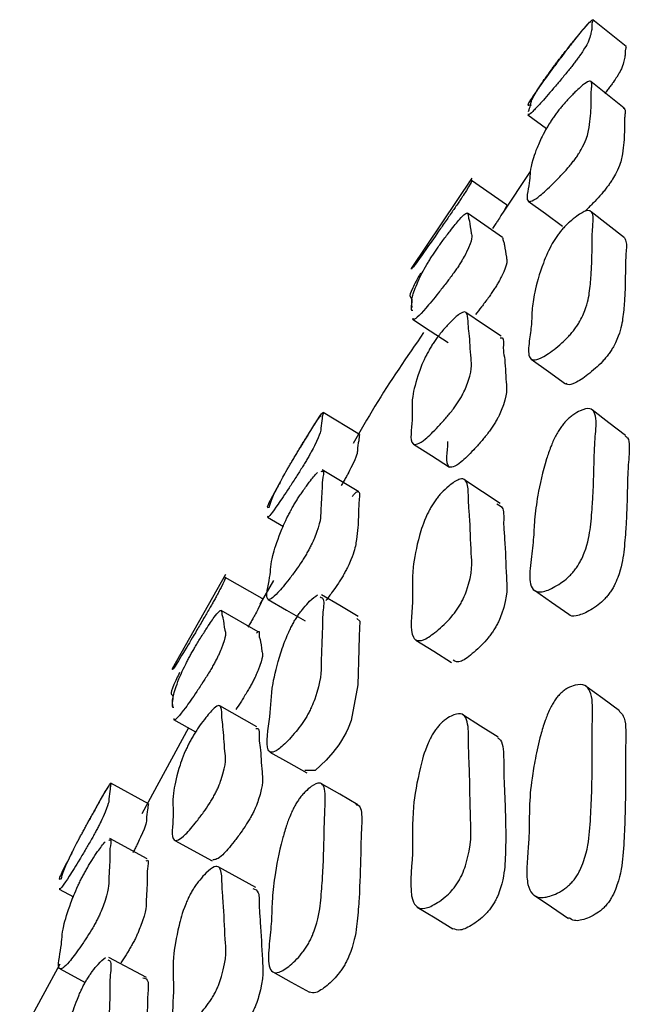
# Model space of a CAD drawing. Units: millimetres. Extents: x 12 to 474, y 34 to 492.
# Drawn here: x 148 to 151, y 275 to 280 of the extents above; entities that cross this region are included whole.
import ezdxf

# ---------------------------------------------------------------- set-up
doc = ezdxf.new("R2010")
doc.units = ezdxf.units.MM

msp = doc.modelspace()

# ---------------------------------------------------------------- linework, layer by layer
at = {"color": 7, "linetype": 'Continuous', "lineweight": 25}
for p, q in [((150.4241, 279.2126), (150.5112, 279.1483)), ((150.4352, 278.9478), (150.3059, 278.7522)), ((150.1614, 278.9156), (149.8777, 278.4934)), ((150.3239, 278.7917), (150.1596, 278.9056)), ((149.8833, 278.5015), (149.8843, 278.5008)), ((149.6363, 277.7158), (149.4653, 277.8195)), ((149.2044, 277.3299), (149.2793, 277.2861)), ((149.0082, 277.0604), (148.7588, 276.6194)), ((149.1798, 276.9481), (149.0062, 277.0474)), ((148.9939, 277.0353), (148.9974, 277.041)), ((149.2338, 277.0334), (149.1687, 276.9215)), ((149.1613, 276.7935), (148.9876, 276.8923)), ((149.1558, 276.3483), (148.9821, 276.4459)), ((148.7646, 276.382), (148.8686, 276.3242)), ((148.8352, 276.3427), (148.6167, 275.9416)), ((148.6475, 275.9885), (148.4721, 276.0846)), ((148.6418, 275.7296), (148.4664, 275.825)), ((148.7717, 275.8167), (148.9462, 275.7213)), ((149.1504, 275.596), (148.9767, 275.6915)), ((148.2303, 275.5882), (148.2965, 275.5524)), ((148.6382, 275.175), (148.4628, 275.2689)), ((148.2334, 275.2378), (148.045, 274.8919)), ((148.2338, 275.2154), (148.352, 275.1522))]:
    msp.add_line(p, q, dxfattribs=at)
at = {"color": 7, "linetype": 'Continuous', "lineweight": 25, "flags": 128}
for points in [[(150.8836, 279.5321), (150.8057, 279.5948), (150.7278, 279.6574)], [(150.8753, 279.2436), (150.7974, 279.3057), (150.7195, 279.3678)], [(150.4259, 278.8088), (150.5064, 278.75), (150.5868, 278.6912)], [(150.8765, 278.6366), (150.7986, 278.6977), (150.7208, 278.7588)], [(150.3056, 278.6389), (150.2233, 278.6955), (150.141, 278.7521)], [(149.8833, 278.256), (149.967, 278.2017), (150.0508, 278.1473)], [(150.2988, 278.1761), (150.2165, 278.2319), (150.1343, 278.2878)], [(150.4401, 278.0689), (150.5205, 278.0111), (150.6009, 277.9533)], [(150.881, 277.7122), (150.8033, 277.7717), (150.7257, 277.8312)], [(149.8891, 277.6712), (149.9729, 277.6177), (150.0566, 277.5641)], [(149.6327, 277.4484), (149.5472, 277.4999), (149.4617, 277.5514)], [(150.2942, 277.394), (150.212, 277.4485), (150.1297, 277.5031)], [(149.6294, 276.8652), (149.5439, 276.9158), (149.4584, 276.9665)], [(150.4544, 276.9871), (150.5348, 276.9309), (150.6151, 276.8747)], [(149.2085, 276.9446), (149.2948, 276.8947), (149.3811, 276.8448)], [(149.6233, 276.8547), (149.6372, 276.8428), (149.6348, 276.7741), (149.6331, 276.7095), (149.6273, 276.5452), (149.5973, 276.3779), (149.5829, 276.3417), (149.5734, 276.322), (149.5629, 276.3025), (149.5513, 276.2834), (149.5387, 276.2646), (149.5107, 276.2279), (149.4795, 276.1923), (149.4276, 276.1442), (149.3804, 276.1434), (149.3804, 276.1434)], [(149.8994, 276.7543), (149.9831, 276.702), (150.0668, 276.6498)], [(150.8525, 276.4233), (150.7747, 276.4803), (150.6968, 276.5374)], [(150.2844, 276.2992), (150.2021, 276.352), (150.1199, 276.4048)], [(149.2165, 276.2302), (149.3027, 276.1812), (149.389, 276.1322)], [(149.6286, 275.9833), (149.5431, 276.0327), (149.4577, 276.0821)], [(150.4534, 275.5596), (150.534, 275.5055), (150.6145, 275.4514)], [(149.9059, 275.5041), (149.9896, 275.4536), (150.0734, 275.4031)], [(149.2295, 275.2012), (149.3157, 275.1536), (149.402, 275.1061)]]:
    msp.add_lwpolyline(points, dxfattribs=at)
at = {"color": 7, "linetype": 'Continuous', "lineweight": 25}
for points, knots in [([(150.7204, 279.6465), (150.7184, 279.6467), (150.7144, 279.647), (150.7029, 279.6371), (150.673, 279.6014), (150.6577, 279.5825), (150.6445, 279.566), (150.63, 279.5474), (150.6079, 279.519), (150.5783, 279.4802), (150.5319, 279.4183), (150.4833, 279.3513), (150.4451, 279.2961), (150.4211, 279.2576), (150.4263, 279.2554), (150.4368, 279.2608), (150.4378, 279.2565), (150.4379, 279.2559)], [0, 0, 0, 0, 0.129313, 0.260658, 0.290852, 0.30408, 0.315788, 0.327414, 0.340419, 0.373198, 0.417003, 0.508558, 0.589146, 0.674489, 0.830116, 0.973804, 1, 1, 1, 1]), ([(150.5847, 279.4898), (150.5896, 279.4962), (150.6008, 279.5105), (150.6237, 279.5393), (150.6594, 279.5834), (150.697, 279.6281), (150.7206, 279.6536), (150.7291, 279.6597), (150.728, 279.6532), (150.7242, 279.6416), (150.724, 279.6317), (150.7238, 279.6175), (150.7204, 279.5968), (150.7131, 279.5696), (150.7013, 279.5405), (150.6715, 279.4953), (150.6562, 279.474), (150.6431, 279.4566), (150.6285, 279.4379), (150.6065, 279.4105), (150.5768, 279.3748), (150.5306, 279.3204), (150.4817, 279.2642), (150.4445, 279.2249), (150.426, 279.2087), (150.427, 279.2148), (150.4274, 279.2167)], [0, 0, 0, 0, 0.008733, 0.019602, 0.048719, 0.099744, 0.144935, 0.196426, 0.243302, 0.288058, 0.372781, 0.457854, 0.554448, 0.644855, 0.724506, 0.742806, 0.75082, 0.757909, 0.764948, 0.772827, 0.792695, 0.819255, 0.874763, 0.923621, 0.975365, 1, 1, 1, 1]), ([(150.4266, 279.2286), (150.4304, 279.2386), (150.4378, 279.2582), (150.4371, 279.2696), (150.4466, 279.2916), (150.4665, 279.3254), (150.4854, 279.3548), (150.5084, 279.388), (150.5274, 279.4144), (150.5448, 279.4377), (150.5557, 279.4522), (150.5646, 279.4638), (150.5736, 279.4756), (150.5802, 279.4841), (150.5847, 279.4898)], [0, 0, 0, 0, 0.180453, 0.3539, 0.553952, 0.675391, 0.811872, 0.884281, 0.93609, 0.955229, 0.970932, 0.978057, 0.985071, 1, 1, 1, 1]), ([(150.8834, 279.5318), (150.8836, 279.5306), (150.884, 279.5281), (150.8798, 279.516), (150.8799, 279.5066), (150.8796, 279.4923), (150.8763, 279.4718), (150.8691, 279.4447), (150.8576, 279.416), (150.8283, 279.3715), (150.8132, 279.3505), (150.8004, 279.3335), (150.7902, 279.3204), (150.7851, 279.314), (150.7843, 279.313)], [0, 0, 0, 0, 0.076101, 0.15523, 0.305027, 0.45544, 0.626225, 0.786066, 0.92683, 0.959083, 0.973148, 0.985539, 0.997811, 1, 1, 1, 1]), ([(150.5795, 279.2476), (150.5844, 279.2535), (150.5956, 279.2667), (150.6185, 279.2919), (150.6541, 279.3284), (150.6918, 279.3616), (150.7155, 279.3727), (150.7243, 279.3646), (150.7233, 279.3441), (150.7198, 279.3152), (150.72, 279.2843), (150.7201, 279.2438), (150.717, 279.1964), (150.7099, 279.143), (150.6984, 279.0954), (150.6688, 279.0411), (150.6536, 279.0177), (150.6405, 278.9995), (150.626, 278.9809), (150.604, 278.9548), (150.5745, 278.9227), (150.5282, 278.8761), (150.4796, 278.8317), (150.4413, 278.806), (150.417, 278.8061), (150.422, 278.8507), (150.4345, 278.9082), (150.433, 278.9455), (150.4422, 278.9909), (150.4619, 279.0461), (150.4806, 279.0908), (150.5035, 279.1358), (150.5224, 279.1683), (150.5397, 279.1947), (150.5506, 279.2102), (150.5594, 279.2222), (150.5685, 279.2341), (150.575, 279.2421), (150.5795, 279.2476)], [0, 0, 0, 0, 0.00561, 0.012607, 0.031385, 0.064293, 0.093424, 0.126578, 0.156752, 0.185565, 0.24012, 0.294868, 0.357096, 0.415382, 0.466772, 0.47857, 0.483728, 0.488281, 0.492795, 0.497847, 0.510614, 0.527718, 0.563519, 0.595037, 0.628388, 0.689137, 0.745203, 0.799103, 0.861277, 0.899023, 0.94148, 0.964038, 0.980168, 0.986119, 0.990995, 0.993204, 0.995378, 1, 1, 1, 1]), ([(150.8697, 279.2444), (150.8733, 279.2431), (150.8808, 279.2404), (150.879, 279.2196), (150.8758, 279.1912), (150.8758, 279.1602), (150.876, 279.12), (150.8729, 279.0727), (150.866, 279.0197), (150.8547, 278.9725), (150.8257, 278.9189), (150.8107, 278.8958), (150.7979, 278.8778), (150.7836, 278.8595), (150.7619, 278.8338), (150.7333, 278.8029), (150.7082, 278.7771), (150.6968, 278.7669), (150.6947, 278.765)], [0, 0, 0, 0, 0.067273, 0.136871, 0.203331, 0.329167, 0.455452, 0.598987, 0.733427, 0.851913, 0.879041, 0.890852, 0.901234, 0.9115, 0.923001, 0.952155, 0.991339, 1, 1, 1, 1]), ([(150.1591, 278.9046), (150.1593, 278.9047), (150.1614, 278.9058), (150.1685, 278.9095), (150.1263, 278.8425), (150.1125, 278.8215), (150.1005, 278.8035), (150.087, 278.7836), (150.0663, 278.7535), (150.0379, 278.7128), (149.9932, 278.6487), (149.9262, 278.5528), (149.8641, 278.4663), (149.8829, 278.5011), (149.8836, 278.5018), (149.8836, 278.5018)], [0, 0, 0, 0, 0.02174, 0.267896, 0.298213, 0.311607, 0.323591, 0.335558, 0.348906, 0.382184, 0.42617, 0.51777, 0.683356, 0.985717, 1, 1, 1, 1]), ([(150.1488, 278.8971), (150.1497, 278.8986), (150.1506, 278.9002), (150.1512, 278.9005), (150.1513, 278.9006)], [0, 0, 0, 0, 0.897365, 1, 1, 1, 1]), ([(149.9976, 278.5838), (150.0022, 278.5905), (150.0127, 278.6054), (150.0344, 278.6354), (150.0688, 278.6809), (150.121, 278.7449), (150.1457, 278.7601), (150.1439, 278.7323), (150.1542, 278.7089), (150.1551, 278.6614), (150.1683, 278.6314), (150.1262, 278.5487), (150.1124, 278.5254), (150.1004, 278.5065), (150.0869, 278.4865), (150.0662, 278.4574), (150.0378, 278.4198), (149.9929, 278.3626), (149.9276, 278.2842), (149.8864, 278.2443), (149.887, 278.2589), (149.8871, 278.2614)], [0, 0, 0, 0, 0.008825, 0.019742, 0.048846, 0.099998, 0.196956, 0.289427, 0.374956, 0.578273, 0.727456, 0.745811, 0.753917, 0.761173, 0.768426, 0.776523, 0.796713, 0.823388, 0.878923, 0.979302, 1, 1, 1, 1]), ([(150.3235, 278.7907), (150.3237, 278.7908), (150.3258, 278.7919), (150.3328, 278.7955), (150.2911, 278.7293), (150.2774, 278.7084), (150.2675, 278.6936), (150.2612, 278.6843), (150.259, 278.6811)], [0, 0, 0, 0, 0.066478, 0.81354, 0.905389, 0.945867, 0.981992, 1, 1, 1, 1]), ([(150.5885, 278.6803), (150.5934, 278.6856), (150.6045, 278.6975), (150.6272, 278.7186), (150.6625, 278.7465), (150.6996, 278.767), (150.7227, 278.7625), (150.7307, 278.7393), (150.7292, 278.704), (150.7251, 278.6572), (150.7247, 278.6098), (150.7244, 278.5598), (150.7231, 278.5122), (150.7201, 278.4544), (150.7137, 278.3837), (150.7021, 278.3178), (150.6725, 278.2549), (150.6574, 278.2295), (150.6444, 278.2108), (150.6299, 278.1925), (150.608, 278.168), (150.5786, 278.1401), (150.5327, 278.1025), (150.4846, 278.0707), (150.4469, 278.0611), (150.4234, 278.0816), (150.4292, 278.15), (150.4427, 278.2341), (150.4419, 278.2985), (150.4552, 278.388), (150.4799, 278.4783), (150.5129, 278.5603), (150.5317, 278.5984), (150.5489, 278.6275), (150.5597, 278.6438), (150.5685, 278.656), (150.5775, 278.6677), (150.584, 278.6752), (150.5885, 278.6803)], [0, 0, 0, 0, 0.005607, 0.012608, 0.031409, 0.064298, 0.093402, 0.12657, 0.156725, 0.185501, 0.240003, 0.28119, 0.31353, 0.357172, 0.415514, 0.466935, 0.478709, 0.483845, 0.488372, 0.492862, 0.4979, 0.510659, 0.527777, 0.563565, 0.595068, 0.62842, 0.689159, 0.745148, 0.798968, 0.861175, 0.941544, 0.96415, 0.980275, 0.986205, 0.991048, 0.993239, 0.995396, 1, 1, 1, 1]), ([(150.3054, 278.6386), (150.3069, 278.6325), (150.3097, 278.6207), (150.3178, 278.5944), (150.3197, 278.5486), (150.3325, 278.5182), (150.291, 278.4364), (150.2773, 278.4132), (150.2655, 278.3946), (150.2521, 278.3748), (150.2316, 278.346), (150.2057, 278.3116), (150.1879, 278.289), (150.1785, 278.2773)], [0, 0, 0, 0, 0.145843, 0.283993, 0.612399, 0.853352, 0.882947, 0.895985, 0.907625, 0.919242, 0.932213, 0.964612, 1, 1, 1, 1]), ([(150.8761, 278.6361), (150.8798, 278.6296), (150.8871, 278.6169), (150.8848, 278.5815), (150.881, 278.5353), (150.8805, 278.4878), (150.8802, 278.4381), (150.879, 278.3906), (150.876, 278.3331), (150.8697, 278.2627), (150.8583, 278.1973), (150.8293, 278.1351), (150.8144, 278.1101), (150.8016, 278.0916), (150.7874, 278.0736), (150.7659, 278.0496), (150.737, 278.0223), (150.6917, 277.9853), (150.6451, 277.9555), (150.6128, 277.945), (150.6053, 277.9536), (150.603, 277.9562)], [0, 0, 0, 0, 0.060558, 0.119375, 0.175502, 0.281804, 0.362139, 0.425216, 0.51034, 0.624129, 0.724381, 0.747273, 0.757218, 0.765947, 0.774582, 0.784278, 0.808918, 0.84208, 0.9116, 0.972944, 1, 1, 1, 1]), ([(149.8829, 278.3106), (149.8804, 278.3253), (149.8762, 278.3502), (149.905, 278.4242), (149.9332, 278.4817), (149.961, 278.5281), (149.9708, 278.5437), (149.9789, 278.5562), (149.9872, 278.5688), (149.9934, 278.5777), (149.9976, 278.5838)], [0, 0, 0, 0, 0.457222, 0.770942, 0.921164, 0.944621, 0.964, 0.972831, 0.981534, 1, 1, 1, 1]), ([(149.9215, 278.471), (149.9076, 278.4458), (149.8534, 278.3469), (149.8969, 278.3743), (149.8689, 278.2951), (149.8849, 278.2976), (149.8857, 278.2977)], [0, 0, 0, 0, 0.1439385, 0.563593, 0.9794663, 1, 1, 1, 1]), ([(149.9966, 278.1653), (150.0013, 278.1715), (150.0117, 278.1854), (150.0335, 278.2118), (150.0678, 278.2497), (150.12, 278.2974), (150.1446, 278.2881), (150.1429, 278.2331), (150.1534, 278.1721), (150.1542, 278.0819), (150.1667, 278.0129), (150.1245, 277.915), (150.1107, 277.8894), (150.0987, 277.8698), (150.0852, 277.8498), (150.0645, 277.8219), (150.0361, 277.7877), (149.9914, 277.7386), (149.9244, 277.6736), (149.8629, 277.6565), (149.891, 277.7981), (149.8741, 277.8694), (149.9044, 277.9811), (149.9323, 278.0569), (149.9601, 278.1088), (149.9699, 278.1255), (149.978, 278.1383), (149.9863, 278.1509), (149.9924, 278.1595), (149.9966, 278.1653)], [0, 0, 0, 0, 0.005653, 0.012651, 0.031318, 0.064117, 0.126274, 0.185546, 0.24037, 0.370645, 0.466376, 0.478177, 0.48339, 0.488048, 0.492696, 0.497878, 0.510803, 0.527897, 0.563483, 0.627817, 0.745287, 0.861732, 0.941687, 0.979956, 0.985924, 0.99085, 0.993094, 0.995306, 1, 1, 1, 1]), ([(149.9362, 278.1933), (149.8577, 278.0795), (149.7409, 277.91), (149.6398, 277.7324), (149.6066, 277.6741)], [0, 0, 0, 0, 0.671314, 1, 1, 1, 1]), ([(150.2938, 278.1682), (150.2977, 278.1688), (150.3144, 278.1713), (150.3055, 278.1185), (150.3191, 278.0625), (150.3183, 277.9699), (150.3311, 277.9017), (150.2894, 277.8045), (150.2757, 277.7792), (150.2638, 277.7598), (150.2504, 277.74), (150.2299, 277.7124), (150.2019, 277.6786), (150.1576, 277.6302), (150.0914, 277.5662), (150.0302, 277.549), (150.0492, 277.642), (150.0499, 277.6809), (150.0499, 277.683)], [0, 0, 0, 0, 0.028144, 0.120284, 0.20551, 0.408026, 0.556834, 0.575146, 0.583214, 0.590407, 0.597571, 0.605561, 0.625523, 0.651973, 0.707134, 0.807071, 0.989697, 1, 1, 1, 1]), ([(150.6038, 277.7806), (150.6088, 277.7854), (150.62, 277.7962), (150.643, 277.8135), (150.6785, 277.8336), (150.7157, 277.8419), (150.738, 277.8216), (150.7449, 277.7829), (150.742, 277.7323), (150.7379, 277.6859), (150.7355, 277.6396), (150.7341, 277.5864), (150.7328, 277.5277), (150.7306, 277.4616), (150.7265, 277.3841), (150.7188, 277.2897), (150.7062, 277.205), (150.6763, 277.1336), (150.6611, 277.1065), (150.6481, 277.0872), (150.6337, 277.0694), (150.612, 277.0468), (150.5828, 277.0233), (150.5373, 276.9949), (150.4896, 276.976), (150.4523, 276.9822), (150.4292, 277.0226), (150.4356, 277.1137), (150.4513, 277.2251), (150.4543, 277.3197), (150.4704, 277.4411), (150.4955, 277.5551), (150.5283, 277.6526), (150.5471, 277.6963), (150.5644, 277.728), (150.5753, 277.7452), (150.584, 277.7574), (150.593, 277.7689), (150.5994, 277.7758), (150.6038, 277.7806)], [0, 0, 0, 0, 0.0056318, 0.0126348, 0.0313955, 0.0642703, 0.0933414, 0.1265744, 0.1568089, 0.1856474, 0.2071069, 0.2401858, 0.2834057, 0.3138, 0.3574256, 0.4156925, 0.4672019, 0.4790167, 0.4841723, 0.4887029, 0.4931758, 0.4981785, 0.5108655, 0.5279445, 0.5637371, 0.5953063, 0.628648, 0.6893941, 0.7454297, 0.7992333, 0.8613099, 0.941423, 0.9640792, 0.9802686, 0.9862369, 0.9911262, 0.9933166, 0.9954417, 1, 1, 1, 1]), ([(149.3475, 277.6369), (149.3516, 277.6439), (149.361, 277.6594), (149.3801, 277.6908), (149.4098, 277.7388), (149.4535, 277.8076), (149.4698, 277.8276), (149.4615, 277.8039), (149.4616, 277.7868), (149.4524, 277.7466), (149.456, 277.7244), (149.4144, 277.6426), (149.4013, 277.619), (149.3902, 277.5997), (149.3779, 277.5791), (149.3592, 277.5488), (149.3341, 277.5094), (149.2946, 277.449), (149.2381, 277.3652), (149.2041, 277.3207), (149.2074, 277.3333), (149.208, 277.3355)], [0, 0, 0, 0, 0.008802, 0.019697, 0.048754, 0.099869, 0.196847, 0.289344, 0.374895, 0.578344, 0.727594, 0.745903, 0.753971, 0.76119, 0.768407, 0.776469, 0.796606, 0.823251, 0.878733, 0.979128, 1, 1, 1, 1]), ([(149.4557, 277.8021), (149.4556, 277.8023), (149.4539, 277.8063), (149.4566, 277.8144), (149.415, 277.7484), (149.4019, 277.7272), (149.3908, 277.7089), (149.3785, 277.6884), (149.3649, 277.6657), (149.3568, 277.6519), (149.3523, 277.6443)], [0, 0, 0, 0, 0.041493, 0.728617, 0.812913, 0.850062, 0.8833, 0.916532, 0.953649, 1, 1, 1, 1]), ([(149.6362, 277.7156), (149.6353, 277.7109), (149.6335, 277.7019), (149.6318, 277.6819), (149.6236, 277.6435), (149.627, 277.6209), (149.5857, 277.5397), (149.5727, 277.5162), (149.5617, 277.4972), (149.5536, 277.4835), (149.5498, 277.4773), (149.5497, 277.4772)], [0, 0, 0, 0, 0.159917, 0.30993, 0.666673, 0.928366, 0.960441, 0.97456, 0.987179, 0.999789, 1, 1, 1, 1]), ([(150.8791, 277.7096), (150.8833, 277.707), (150.8962, 277.6987), (150.8998, 277.6626), (150.8976, 277.6131), (150.8935, 277.5668), (150.8911, 277.5206), (150.8898, 277.4676), (150.8885, 277.4092), (150.8863, 277.3433), (150.8823, 277.2661), (150.8747, 277.1722), (150.8624, 277.0881), (150.833, 277.0174), (150.8181, 276.9906), (150.8053, 276.9717), (150.7911, 276.9541), (150.7697, 276.9319), (150.7411, 276.9089), (150.6961, 276.8811), (150.6508, 276.8652), (150.6217, 276.8643), (150.6157, 276.8747), (150.6154, 276.8752)], [0, 0, 0, 0, 0.0303194, 0.0944316, 0.1527646, 0.2084031, 0.2498059, 0.3136271, 0.3970142, 0.455656, 0.5398252, 0.6522395, 0.7515724, 0.7742939, 0.7841686, 0.7928096, 0.8013181, 0.8108425, 0.8350778, 0.8678098, 0.9365905, 0.9974001, 1, 1, 1, 1]), ([(149.2151, 277.3762), (149.2172, 277.3881), (149.2207, 277.408), (149.256, 277.4778), (149.2865, 277.5333), (149.3136, 277.5799), (149.3229, 277.5957), (149.3304, 277.6085), (149.3381, 277.6214), (149.3437, 277.6306), (149.3475, 277.6369)], [0, 0, 0, 0, 0.457294, 0.771185, 0.921437, 0.944845, 0.964153, 0.972944, 0.981605, 1, 1, 1, 1]), ([(149.4568, 277.5429), (149.4599, 277.5443), (149.4727, 277.5499), (149.4593, 277.4992), (149.4623, 277.4492), (149.4517, 277.3638), (149.4559, 277.3043), (149.4144, 277.2075), (149.4013, 277.1819), (149.3902, 277.1618), (149.3779, 277.1413), (149.3593, 277.1122), (149.3341, 277.0762), (149.2947, 277.0238), (149.2365, 276.953), (149.1866, 276.9265), (149.2225, 277.0606), (149.2191, 277.1245), (149.2552, 277.2311), (149.2852, 277.3046), (149.3122, 277.3566), (149.3215, 277.3735), (149.3291, 277.3866), (149.3368, 277.3996), (149.3424, 277.4085), (149.3462, 277.4146)], [0, 0, 0, 0, 0.021249, 0.087736, 0.149185, 0.295279, 0.40248, 0.415643, 0.421446, 0.426632, 0.43181, 0.43759, 0.452026, 0.471142, 0.510965, 0.583042, 0.714727, 0.845186, 0.934666, 0.977536, 0.984223, 0.989742, 0.992255, 0.994733, 1, 1, 1, 1]), ([(149.3462, 277.4146), (149.3504, 277.4211), (149.3598, 277.4357), (149.3791, 277.4637), (149.4095, 277.5055), (149.4272, 277.5256), (149.4385, 277.5384)], [0, 0, 0, 0, 0.088422, 0.197639, 0.488451, 1, 1, 1, 1]), ([(149.999, 277.4186), (150.0037, 277.4244), (150.0141, 277.4371), (150.0359, 277.4597), (150.0702, 277.4896), (150.1222, 277.5204), (150.1467, 277.4865), (150.1446, 277.4047), (150.1547, 277.3059), (150.1553, 277.1738), (150.1681, 277.068), (150.126, 276.9561), (150.1122, 276.9287), (150.1001, 276.9084), (150.0866, 276.8887), (150.0659, 276.8623), (150.0376, 276.8319), (149.9928, 276.7911), (149.9259, 276.7425), (149.8644, 276.7595), (149.8925, 276.945), (149.8761, 277.0652), (149.9067, 277.2111), (149.9346, 277.305), (149.9625, 277.3619), (149.9723, 277.3795), (149.9804, 277.3925), (149.9887, 277.4051), (149.9949, 277.4131), (149.999, 277.4186)], [0, 0, 0, 0, 0.005654, 0.012653, 0.03132, 0.064116, 0.126273, 0.185545, 0.240363, 0.370657, 0.466376, 0.478158, 0.483359, 0.48801, 0.492656, 0.497843, 0.510783, 0.527889, 0.563483, 0.627821, 0.745271, 0.861721, 0.941698, 0.979963, 0.985928, 0.990852, 0.993095, 0.995306, 1, 1, 1, 1]), ([(149.2647, 277.493), (149.2614, 277.4872), (149.2261, 277.4255), (149.1913, 277.3567), (149.211, 277.3803), (149.2164, 277.378), (149.2167, 277.3778)], [0, 0, 0, 0, 0.034074, 0.362713, 0.962765, 1, 1, 1, 1]), ([(149.6312, 277.446), (149.6331, 277.4452), (149.6378, 277.443), (149.6355, 277.4227), (149.6324, 277.3931), (149.6315, 277.3604), (149.6307, 277.3184), (149.6274, 277.2693), (149.621, 277.2142), (149.6108, 277.1643), (149.5856, 277.1058), (149.5727, 277.0803), (149.5617, 277.0604), (149.5494, 277.0399), (149.5309, 277.0111), (149.5059, 276.9753), (149.4885, 276.9524), (149.4787, 276.9395)], [0, 0, 0, 0, 0.04549, 0.117671, 0.186594, 0.316991, 0.447794, 0.596025, 0.73398, 0.855021, 0.882927, 0.895216, 0.906188, 0.917136, 0.929358, 0.959912, 1, 1, 1, 1]), ([(149.6014, 277.4258), (149.6043, 277.4292), (149.6186, 277.4468), (149.6237, 277.4481), (149.6279, 277.449)], [0, 0, 0, 0, 0.1974343, 1, 1, 1, 1]), ([(150.2788, 277.3911), (150.2899, 277.3866), (150.3148, 277.3765), (150.3082, 277.2939), (150.3198, 277.1979), (150.3196, 277.0648), (150.3324, 276.9597), (150.2908, 276.8485), (150.2771, 276.8214), (150.2652, 276.8013), (150.2518, 276.7818), (150.2314, 276.7557), (150.2033, 276.7256), (150.1593, 276.6859), (150.1021, 276.6424), (150.0838, 276.6543), (150.0738, 276.6609)], [0, 0, 0, 0, 0.090251, 0.202482, 0.306282, 0.552993, 0.734227, 0.756497, 0.766303, 0.775049, 0.783772, 0.793512, 0.817855, 0.850097, 0.917302, 1, 1, 1, 1]), ([(149.0059, 277.0467), (149.0061, 277.0468), (149.0083, 277.0483), (149.0154, 277.0532), (148.9795, 276.9839), (148.9676, 276.9621), (148.9572, 276.9434), (148.9455, 276.9227), (148.9274, 276.8912), (148.9026, 276.8487), (148.8632, 276.7816), (148.8037, 276.6815), (148.7476, 276.5911), (148.7635, 276.6266), (148.7638, 276.6271), (148.7638, 276.6272)], [0, 0, 0, 0, 0.0172094, 0.2641524, 0.2944745, 0.3078371, 0.3197736, 0.3316844, 0.3449734, 0.3781738, 0.4221516, 0.5138385, 0.6798772, 0.9832107, 1, 1, 1, 1]), ([(149.4523, 276.9559), (149.458, 276.9537), (149.4739, 276.9475), (149.4613, 276.8731), (149.4637, 276.7846), (149.4535, 276.6581), (149.4577, 276.5612), (149.4159, 276.4501), (149.4028, 276.4225), (149.3917, 276.4018), (149.3793, 276.3814), (149.3606, 276.3538), (149.3354, 276.3215), (149.2959, 276.2771), (149.2375, 276.2225), (149.1878, 276.2305), (149.2234, 276.4085), (149.2199, 276.5205), (149.2564, 276.6618), (149.2867, 276.7537), (149.3138, 276.8108), (149.3231, 276.8286), (149.3307, 276.8419), (149.3384, 276.8548), (149.344, 276.8633), (149.3478, 276.869)], [0, 0, 0, 0, 0.036169, 0.101622, 0.162142, 0.306033, 0.411469, 0.424412, 0.430123, 0.435241, 0.440364, 0.446086, 0.460355, 0.479201, 0.51839, 0.589319, 0.719005, 0.847554, 0.935743, 0.97789, 0.984466, 0.989897, 0.992372, 0.994813, 1, 1, 1, 1]), ([(149.3478, 276.869), (149.352, 276.875), (149.3614, 276.8884), (149.3806, 276.9125), (149.4109, 276.9463), (149.4286, 276.9586), (149.4398, 276.9664)], [0, 0, 0, 0, 0.088396, 0.197608, 0.488422, 1, 1, 1, 1]), ([(149.1795, 276.9473), (149.1796, 276.9474), (149.1819, 276.9489), (149.1889, 276.9538), (149.1532, 276.8849), (149.1414, 276.8631), (149.131, 276.8446), (149.1214, 276.8275), (149.1157, 276.8176), (149.1137, 276.8141)], [0, 0, 0, 0, 0.050889, 0.7809, 0.870511, 0.909983, 0.945227, 0.980385, 1, 1, 1, 1]), ([(148.8623, 276.7149), (148.8664, 276.7218), (148.8755, 276.7374), (148.8946, 276.7686), (148.9247, 276.8162), (148.9701, 276.8836), (148.9917, 276.9006), (148.9907, 276.8729), (149.0002, 276.8503), (149.0019, 276.8033), (149.0148, 276.7751), (148.979, 276.6901), (148.9671, 276.666), (148.9567, 276.6463), (148.945, 276.6255), (148.9269, 276.595), (148.9021, 276.5556), (148.8625, 276.4956), (148.8045, 276.4131), (148.7676, 276.3708), (148.7678, 276.385), (148.7678, 276.3874)], [0, 0, 0, 0, 0.008796, 0.019692, 0.048779, 0.099962, 0.197089, 0.289723, 0.375414, 0.579204, 0.728715, 0.747066, 0.755151, 0.762375, 0.769586, 0.777635, 0.797745, 0.824379, 0.879902, 0.980443, 1, 1, 1, 1]), ([(149.1544, 276.7869), (149.1568, 276.7895), (149.1703, 276.8037), (149.1624, 276.7706), (149.175, 276.7538), (149.1751, 276.704), (149.1883, 276.6766), (149.1527, 276.5919), (149.1408, 276.5678), (149.1305, 276.5483), (149.1188, 276.5275), (149.1008, 276.4972), (149.079, 276.4624), (149.064, 276.4398), (149.0566, 276.4287)], [0, 0, 0, 0, 0.032086, 0.176655, 0.310387, 0.628431, 0.861763, 0.890392, 0.903001, 0.91426, 0.925498, 0.938041, 0.969392, 1, 1, 1, 1]), ([(148.763, 276.4363), (148.7605, 276.4508), (148.7563, 276.4754), (148.7813, 276.5506), (148.8058, 276.6092), (148.8302, 276.657), (148.8388, 276.6732), (148.8459, 276.6862), (148.8532, 276.6992), (148.8586, 276.7085), (148.8623, 276.7149)], [0, 0, 0, 0, 0.457341, 0.77131, 0.921592, 0.944978, 0.964252, 0.973021, 0.981658, 1, 1, 1, 1]), ([(148.7935, 276.6028), (148.7837, 276.5823), (148.7385, 276.4868), (148.7768, 276.5187), (148.7512, 276.4368), (148.7657, 276.4404), (148.7668, 276.4407)], [0, 0, 0, 0, 0.1167212, 0.5432005, 0.9658596, 1, 1, 1, 1]), ([(150.5786, 276.5062), (150.5837, 276.5106), (150.5949, 276.5204), (150.6182, 276.5344), (150.6545, 276.5478), (150.6931, 276.5464), (150.7179, 276.5151), (150.7274, 276.4659), (150.7271, 276.4049), (150.725, 276.3502), (150.7244, 276.2938), (150.7248, 276.2209), (150.7251, 276.1182), (150.7219, 275.9935), (150.7146, 275.8653), (150.7027, 275.7645), (150.6726, 275.6854), (150.6571, 275.6565), (150.6439, 275.6366), (150.6292, 275.6188), (150.6069, 275.5972), (150.577, 275.5764), (150.53, 275.5543), (150.4806, 275.5447), (150.4414, 275.5631), (150.4209, 275.609), (150.4175, 275.6845), (150.4252, 275.7743), (150.4315, 275.8729), (150.4298, 275.9737), (150.4388, 276.0866), (150.4589, 276.2029), (150.478, 276.2912), (150.5014, 276.3691), (150.5207, 276.4183), (150.5383, 276.4527), (150.5493, 276.4708), (150.5583, 276.4833), (150.5674, 276.4949), (150.5741, 276.5016), (150.5786, 276.5062)], [0, 0, 0, 0, 0.0056381, 0.0126356, 0.0313439, 0.0642268, 0.0933727, 0.1265301, 0.1567688, 0.1856704, 0.2055888, 0.2403499, 0.2947577, 0.3570975, 0.4152169, 0.4664318, 0.4782542, 0.4834521, 0.4880678, 0.4926527, 0.4977666, 0.5106, 0.527694, 0.5634519, 0.5949317, 0.6282517, 0.6659631, 0.7087282, 0.7453382, 0.7994138, 0.8615738, 0.8992, 0.9414243, 0.9638326, 0.9799331, 0.9859186, 0.9908584, 0.9931059, 0.9953174, 1, 1, 1, 1]), ([(148.862, 276.3139), (148.8661, 276.3204), (148.8753, 276.335), (148.8945, 276.3628), (148.9246, 276.4029), (148.9702, 276.4541), (148.9917, 276.4465), (148.9906, 276.3916), (149.0002, 276.3313), (149.0023, 276.2421), (149.0153, 276.1763), (148.9796, 276.0763), (148.9677, 276.05), (148.9573, 276.0296), (148.9455, 276.0087), (148.9274, 275.9795), (148.9026, 275.9435), (148.863, 275.8914), (148.8034, 275.822), (148.7476, 275.8004), (148.7709, 275.9421), (148.7551, 276.0122), (148.7812, 276.1249), (148.8055, 276.2018), (148.8299, 276.2552), (148.8386, 276.2725), (148.8457, 276.2857), (148.853, 276.2989), (148.8584, 276.3078), (148.862, 276.3139)], [0, 0, 0, 0, 0.005639, 0.012618, 0.03123, 0.063974, 0.126157, 0.18549, 0.240353, 0.370811, 0.466533, 0.478282, 0.48346, 0.488087, 0.492707, 0.497865, 0.51075, 0.527806, 0.563328, 0.627657, 0.745229, 0.861768, 0.941771, 0.980017, 0.985971, 0.990881, 0.993116, 0.995319, 1, 1, 1, 1]), ([(150.0037, 276.3495), (150.0083, 276.3546), (150.0187, 276.366), (150.0404, 276.3842), (150.0744, 276.4055), (150.1257, 276.418), (150.1488, 276.3583), (150.1452, 276.2488), (150.1531, 276.1108), (150.152, 275.9358), (150.1638, 275.7926), (150.1211, 275.6669), (150.1072, 275.6379), (150.0951, 275.6172), (150.0816, 275.598), (150.0609, 275.5735), (150.0327, 275.5474), (149.9882, 275.5157), (149.9219, 275.4848), (149.8617, 275.5379), (149.8916, 275.768), (149.8779, 275.9389), (149.91, 276.1194), (149.9389, 276.2315), (149.967, 276.2931), (149.9769, 276.3114), (149.985, 276.3245), (149.9934, 276.3369), (149.9995, 276.3444), (150.0037, 276.3495)], [0, 0, 0, 0, 0.005659, 0.01266, 0.031322, 0.064103, 0.12626, 0.18554, 0.240353, 0.370677, 0.466365, 0.478119, 0.483305, 0.487947, 0.492594, 0.497791, 0.510759, 0.527886, 0.563478, 0.627801, 0.745233, 0.861707, 0.941725, 0.97997, 0.985931, 0.990851, 0.993092, 0.995303, 1, 1, 1, 1]), ([(150.8515, 276.4217), (150.8586, 276.415), (150.8755, 276.3992), (150.8829, 276.3505), (150.883, 276.2903), (150.8809, 276.2357), (150.8803, 276.1794), (150.8806, 276.1067), (150.8809, 276.0044), (150.8778, 275.8802), (150.8706, 275.7525), (150.859, 275.6524), (150.8294, 275.574), (150.8142, 275.5454), (150.8012, 275.5258), (150.7867, 275.5082), (150.7648, 275.4871), (150.7353, 275.4668), (150.6894, 275.4458), (150.6444, 275.4355), (150.624, 275.449), (150.6162, 275.4541)], [0, 0, 0, 0, 0.046898, 0.111176, 0.169806, 0.225844, 0.264464, 0.331862, 0.437354, 0.558225, 0.67091, 0.770165, 0.793012, 0.803016, 0.811863, 0.820628, 0.830412, 0.855041, 0.887953, 0.956987, 1, 1, 1, 1]), ([(149.1511, 276.3396), (149.1548, 276.3406), (149.17, 276.3447), (149.1626, 276.2911), (149.1749, 276.236), (149.1756, 276.1445), (149.1889, 276.0794), (149.1533, 275.9797), (149.1414, 275.9535), (149.1311, 275.9332), (149.1193, 275.9124), (149.1013, 275.8833), (149.0765, 275.8474), (149.0373, 275.7959), (148.9798, 275.7279), (148.9606, 275.7267), (148.9488, 275.726)], [0, 0, 0, 0, 0.038033, 0.153376, 0.260028, 0.513635, 0.699714, 0.722548, 0.732606, 0.741589, 0.750556, 0.760568, 0.785589, 0.818722, 0.887748, 1, 1, 1, 1]), ([(150.2828, 276.2965), (150.2878, 276.2935), (150.3021, 276.2849), (150.3093, 276.2467), (150.3113, 276.1948), (150.3109, 276.1262), (150.3146, 276.0473), (150.3191, 275.9473), (150.321, 275.8397), (150.3192, 275.7283), (150.3118, 275.639), (150.286, 275.5633), (150.2722, 275.5345), (150.2603, 275.5141), (150.2469, 275.495), (150.2264, 275.4708), (150.1985, 275.4451), (150.1546, 275.4141), (150.1068, 275.3914), (150.084, 275.3994), (150.0734, 275.4032)], [0, 0, 0, 0, 0.03421, 0.098276, 0.156683, 0.212465, 0.318041, 0.423893, 0.543972, 0.655708, 0.753782, 0.776379, 0.786324, 0.795204, 0.804079, 0.814008, 0.838826, 0.871665, 0.940026, 1, 1, 1, 1]), ([(148.3634, 275.8983), (148.3673, 275.9053), (148.376, 275.9211), (148.3937, 275.9531), (148.4211, 276.002), (148.4613, 276.0722), (148.4762, 276.0928), (148.4686, 276.0688), (148.4688, 276.0521), (148.4606, 276.0119), (148.4643, 275.9896), (148.4261, 275.9066), (148.4141, 275.8826), (148.4038, 275.863), (148.3924, 275.842), (148.3751, 275.8112), (148.3518, 275.7711), (148.315, 275.7096), (148.2621, 275.6243), (148.2301, 275.5791), (148.2331, 275.5917), (148.2336, 275.5938)], [0, 0, 0, 0, 0.008784, 0.019664, 0.048709, 0.09984, 0.196917, 0.289514, 0.37516, 0.578827, 0.728304, 0.746629, 0.754694, 0.761895, 0.769082, 0.777103, 0.797165, 0.823769, 0.87924, 0.979736, 1, 1, 1, 1]), ([(148.4639, 276.0689), (148.4638, 276.0691), (148.4624, 276.0731), (148.4651, 276.0811), (148.4268, 276.0139), (148.4148, 275.9922), (148.4045, 275.9735), (148.3931, 275.9527), (148.3806, 275.9296), (148.373, 275.9157), (148.3688, 275.9079)], [0, 0, 0, 0, 0.036998, 0.727984, 0.812689, 0.849971, 0.883271, 0.916511, 0.95361, 1, 1, 1, 1]), ([(149.3554, 276.0134), (149.3596, 276.0188), (149.369, 276.031), (149.3882, 276.0512), (149.4181, 276.076), (149.4496, 276.0899), (149.4693, 276.0746), (149.4775, 276.0332), (149.4743, 275.971), (149.4717, 275.9075), (149.4698, 275.805), (149.4661, 275.6841), (149.4559, 275.542), (149.4452, 275.4569), (149.4196, 275.3813), (149.4065, 275.3521), (149.3954, 275.331), (149.3831, 275.311), (149.3645, 275.2852), (149.3394, 275.2571), (149.3001, 275.2217), (149.2587, 275.1955), (149.2263, 275.1968), (149.2065, 275.2349), (149.2124, 275.3282), (149.225, 275.4408), (149.2254, 275.5329), (149.2381, 275.6545), (149.2606, 275.7726), (149.29, 275.8754), (149.3066, 275.9217), (149.3215, 275.9555), (149.3308, 275.974), (149.3383, 275.9874), (149.346, 276.0001), (149.3516, 276.008), (149.3554, 276.0134)], [0, 0, 0, 0, 0.0056294, 0.0126024, 0.0312164, 0.0639862, 0.0931052, 0.1263125, 0.1713303, 0.2044962, 0.2403733, 0.3600602, 0.415507, 0.4665089, 0.4783174, 0.4835309, 0.488176, 0.4927912, 0.4979244, 0.510742, 0.5277442, 0.5632444, 0.594583, 0.6278388, 0.6889081, 0.745421, 0.7995938, 0.8617955, 0.941591, 0.9639344, 0.9799865, 0.9859528, 0.990876, 0.9931166, 0.9953226, 1, 1, 1, 1]), ([(148.6474, 275.9884), (148.6466, 275.9837), (148.6449, 275.9746), (148.6436, 275.9548), (148.6362, 275.9163), (148.6397, 275.8938), (148.6016, 275.811), (148.5896, 275.787), (148.5815, 275.7715), (148.5765, 275.7624), (148.5752, 275.76)], [0, 0, 0, 0, 0.161578, 0.312743, 0.672216, 0.936046, 0.968395, 0.982635, 0.995353, 1, 1, 1, 1]), ([(149.6189, 275.986), (149.6259, 275.9832), (149.641, 275.9771), (149.648, 275.9339), (149.6452, 275.8725), (149.6425, 275.8091), (149.6407, 275.7069), (149.637, 275.5864), (149.6269, 275.4447), (149.6162, 275.36), (149.5908, 275.2848), (149.5779, 275.2557), (149.5668, 275.2347), (149.5546, 275.2149), (149.5361, 275.1892), (149.5111, 275.1613), (149.4722, 275.1264), (149.4302, 275.099), (149.411, 275.1039), (149.402, 275.1062)], [0, 0, 0, 0, 0.0549, 0.117522, 0.202419, 0.264965, 0.332624, 0.558336, 0.6629, 0.759069, 0.781317, 0.791129, 0.799862, 0.808533, 0.81818, 0.842287, 0.874293, 0.94117, 1, 1, 1, 1]), ([(148.2402, 275.635), (148.2421, 275.6468), (148.2452, 275.6667), (148.2782, 275.737), (148.3067, 275.793), (148.3319, 275.8402), (148.3406, 275.8564), (148.3476, 275.8693), (148.3547, 275.8824), (148.3599, 275.8919), (148.3634, 275.8983)], [0, 0, 0, 0, 0.457392, 0.771406, 0.921699, 0.945064, 0.964307, 0.973059, 0.98168, 1, 1, 1, 1]), ([(148.462, 275.8164), (148.4648, 275.818), (148.4767, 275.8244), (148.465, 275.7744), (148.4688, 275.7262), (148.4598, 275.6415), (148.4642, 275.5824), (148.4261, 275.4845), (148.4141, 275.4585), (148.4039, 275.4382), (148.3925, 275.4172), (148.3752, 275.3877), (148.3518, 275.3509), (148.3151, 275.2974), (148.2605, 275.225), (148.2131, 275.1966), (148.2454, 275.3296), (148.2409, 275.3912), (148.2746, 275.4984), (148.3027, 275.5723), (148.3278, 275.625), (148.3364, 275.6421), (148.3435, 275.6554), (148.3506, 275.6686), (148.3558, 275.6777), (148.3593, 275.6839)], [0, 0, 0, 0, 0.021047, 0.087527, 0.149005, 0.295223, 0.402481, 0.415641, 0.421437, 0.42661, 0.431769, 0.437521, 0.451903, 0.470979, 0.510773, 0.582884, 0.714607, 0.845188, 0.934757, 0.977605, 0.984278, 0.989782, 0.992288, 0.994756, 1, 1, 1, 1]), ([(148.3593, 275.6839), (148.3632, 275.6905), (148.3719, 275.7054), (148.3897, 275.7339), (148.4178, 275.7766), (148.4342, 275.7973), (148.4446, 275.8105)], [0, 0, 0, 0, 0.088139, 0.197186, 0.487968, 1, 1, 1, 1]), ([(148.2885, 275.7568), (148.2849, 275.7501), (148.2513, 275.6864), (148.2179, 275.616), (148.2366, 275.6405), (148.2416, 275.6383), (148.2419, 275.6382)], [0, 0, 0, 0, 0.038749, 0.364689, 0.959883, 1, 1, 1, 1]), ([(148.6374, 275.7211), (148.6402, 275.7226), (148.6521, 275.729), (148.6404, 275.6792), (148.6442, 275.6311), (148.6352, 275.5467), (148.6395, 275.4877), (148.6016, 275.39), (148.5896, 275.3641), (148.5794, 275.3438), (148.568, 275.3229), (148.5508, 275.2935), (148.5335, 275.2661), (148.5223, 275.2498), (148.5182, 275.2439)], [0, 0, 0, 0, 0.045714, 0.190188, 0.323793, 0.641557, 0.874653, 0.903257, 0.915857, 0.927108, 0.938327, 0.950837, 0.982113, 1, 1, 1, 1]), ([(148.8625, 275.5966), (148.8666, 275.6026), (148.8758, 275.6161), (148.895, 275.6401), (148.9251, 275.6725), (148.9708, 275.7073), (148.9926, 275.6758), (148.9917, 275.5949), (149.0016, 275.498), (149.0038, 275.3677), (149.0169, 275.2648), (148.9811, 275.1508), (148.9692, 275.1227), (148.9588, 275.1017), (148.9471, 275.0812), (148.929, 275.0534), (148.9041, 275.0212), (148.8646, 274.9773), (148.805, 274.9241), (148.749, 274.9362), (148.7721, 275.1215), (148.7558, 275.2386), (148.7818, 275.3847), (148.806, 275.4794), (148.8304, 275.5377), (148.839, 275.5558), (148.8461, 275.5693), (148.8534, 275.5823), (148.8588, 275.5908), (148.8625, 275.5966)], [0, 0, 0, 0, 0.005641, 0.01262, 0.031227, 0.063968, 0.126149, 0.185484, 0.240355, 0.370861, 0.466543, 0.478292, 0.483472, 0.488102, 0.492724, 0.497881, 0.51076, 0.527804, 0.563326, 0.627662, 0.745278, 0.861799, 0.941745, 0.979993, 0.985952, 0.990869, 0.993108, 0.995314, 1, 1, 1, 1]), ([(149.1368, 275.5915), (149.1469, 275.5881), (149.1694, 275.5805), (149.1644, 275.498), (149.1758, 275.4041), (149.1772, 275.2727), (149.1904, 275.1704), (149.1548, 275.0568), (149.1429, 275.0288), (149.1326, 275.0079), (149.1209, 274.9874), (149.1029, 274.9598), (149.0781, 274.9277), (149.0389, 274.8843), (148.9824, 274.8324), (148.9635, 274.8451), (148.9521, 274.8528)], [0, 0, 0, 0, 0.089948, 0.199568, 0.30094, 0.542047, 0.718815, 0.740514, 0.750076, 0.758618, 0.767144, 0.776659, 0.800425, 0.831891, 0.89749, 1, 1, 1, 1]), ([(148.4572, 275.2582), (148.4626, 275.2561), (148.4775, 275.2505), (148.4661, 275.1755), (148.4686, 275.0875), (148.4599, 274.9616), (148.4644, 274.8654), (148.4264, 274.7533), (148.4143, 274.7254), (148.404, 274.7044), (148.3926, 274.6837), (148.3753, 274.6557), (148.3519, 274.6227), (148.3151, 274.5773), (148.2605, 274.5214), (148.2133, 274.5278), (148.246, 274.7056), (148.2422, 274.8168), (148.2762, 274.9586), (148.3045, 275.051), (148.3297, 275.1087), (148.3383, 275.1268), (148.3453, 275.1403), (148.3525, 275.1534), (148.3577, 275.162), (148.3612, 275.1678)], [0, 0, 0, 0, 0.037466, 0.102853, 0.163305, 0.307018, 0.412416, 0.425331, 0.431018, 0.436103, 0.441185, 0.446862, 0.46105, 0.479835, 0.51896, 0.589837, 0.719347, 0.847776, 0.935911, 0.977998, 0.984551, 0.989955, 0.992416, 0.994842, 1, 1, 1, 1]), ([(148.3612, 275.1678), (148.3651, 275.1739), (148.3738, 275.1876), (148.3916, 275.2122), (148.4196, 275.2468), (148.4358, 275.2596), (148.4462, 275.2678)], [0, 0, 0, 0, 0.088209, 0.197299, 0.488066, 1, 1, 1, 1]), ([(148.6216, 275.174), (148.6322, 275.1715), (148.6528, 275.1667), (148.642, 275.0829), (148.6436, 274.9934), (148.6354, 274.8687), (148.6398, 274.7726), (148.6018, 274.6608), (148.5898, 274.633), (148.5796, 274.6121), (148.5682, 274.5914), (148.5509, 274.5634), (148.5275, 274.5304), (148.4909, 274.4854), (148.4385, 274.4304), (148.423, 274.4408), (148.4136, 274.4472)], [0, 0, 0, 0, 0.111887, 0.218683, 0.317418, 0.552142, 0.72429, 0.745387, 0.754678, 0.762988, 0.771296, 0.780575, 0.803764, 0.834462, 0.898388, 1, 1, 1, 1])]:
    msp.add_open_spline(points, degree=3, knots=knots, dxfattribs=at)

doc.saveas('drawing.dxf')
